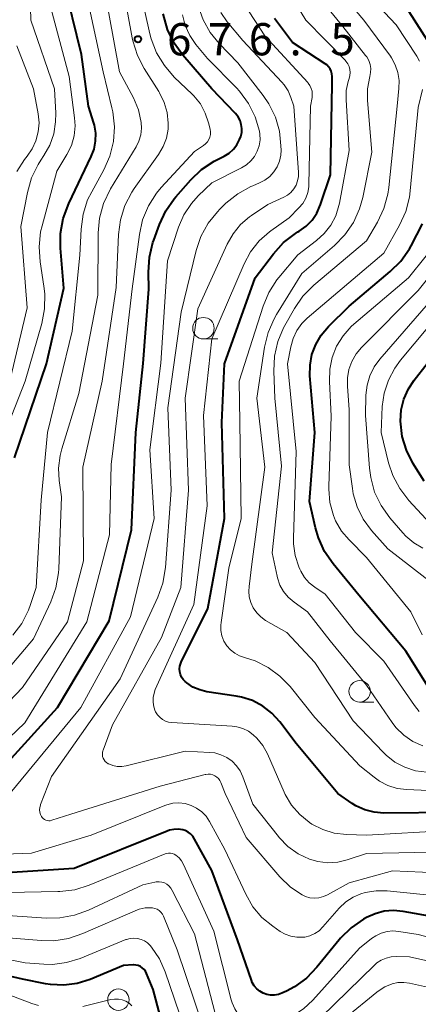
# Model space of a CAD drawing. Units: metres. Extents: x -64000 to -62000, y 21000 to 22500.
# Drawn here: x -63591 to -63545, y 21812 to 21927 of the extents above; entities that cross this region are included whole.
import ezdxf

# ---------------------------------------------------------------- set-up
doc = ezdxf.new("R2010")
doc.units = ezdxf.units.M
for name, color, linetype, lineweight in [('633100_広葉樹林', 7, 'Continuous', 13), ('710100_等高線(計曲線)', 7, 'Continuous', 40), ('710200_等高線(主曲線)', 7, 'Continuous', 13), ('731200_図化機測定による標高点', 7, 'Continuous', 40)]:
    doc.layers.add(name, color=color, linetype=linetype, lineweight=lineweight)
doc.styles.add('Style-WORKING', font='MS Gothic.ttf')

msp = doc.modelspace()

# ---------------------------------------------------------------- linework, layer by layer
at = {"layer": '633100_広葉樹林', "linetype": 'Continuous', "lineweight": 13}
for p, q in [((-63569.96, 21889.9), (-63568.29, 21889.9)), ((-63551.8, 21847.65), (-63550.13, 21847.65))]:
    msp.add_line(p, q, dxfattribs=at)
for centre in [(-63569.96, 21891.15), (-63551.8, 21848.9), (-63579.85, 21813.02)]:
    msp.add_circle(centre, 1.25, dxfattribs=at)
at = {"layer": '710100_等高線(計曲線)', "linetype": 'Continuous', "lineweight": 40, "flags": 128}
for points, elevation in [([(-63543, 21923.25), (-63546.03, 21927.97), (-63552.35, 21935), (-63554.63, 21939.37), (-63557.57, 21947), (-63558.83, 21949)], 700), ([(-63591.94, 21876.06), (-63588.22, 21887), (-63586.19, 21895.81), (-63586.59, 21900.45), (-63586.58, 21902.19), (-63586.28, 21903.91), (-63585.63, 21905.65), (-63583, 21911.12), (-63582.67, 21911.99), (-63582.5, 21912.9), (-63582.49, 21913.84), (-63582.64, 21914.76), (-63582.7, 21915), (-63583.32, 21917), (-63584.15, 21923), (-63586.28, 21931.72)], 670), ([(-63575.09, 21903.22), (-63574.35, 21904.8), (-63573.35, 21906.22), (-63573.18, 21906.42), (-63571.43, 21908.4), (-63570.17, 21909.6), (-63568.71, 21910.57), (-63568.47, 21910.69), (-63567.55, 21911.16), (-63566.98, 21911.52), (-63566.48, 21911.97), (-63566.06, 21912.5), (-63565.75, 21913.09), (-63565.62, 21913.45), (-63565.51, 21913.92), (-63565.5, 21914.39), (-63565.56, 21914.86), (-63565.7, 21915.32), (-63565.93, 21915.74), (-63566.22, 21916.12), (-63566.26, 21916.17), (-63569, 21918.99), (-63572.36, 21922.91), (-63573.38, 21924.32), (-63574.13, 21925.9), (-63574.63, 21927.72)], 680), ([(-63559.59, 21924.41), (-63561.68, 21927.2)], 690), ([(-63540.88, 21834.81), (-63548.98, 21834.74), (-63550.1, 21834.83), (-63551.2, 21835.12), (-63552.23, 21835.59), (-63552.67, 21835.86), (-63554.35, 21837), (-63559.17, 21842.83), (-63561.09, 21845.35), (-63561.99, 21846.36), (-63563.06, 21847.19), (-63564.26, 21847.82), (-63565.55, 21848.24), (-63566.14, 21848.35), (-63569.56, 21848.86), (-63570.39, 21849.06), (-63571.18, 21849.4), (-63571.89, 21849.87), (-63572.09, 21850.04), (-63572.32, 21850.28), (-63572.5, 21850.55), (-63572.63, 21850.86), (-63572.71, 21851.18), (-63572.73, 21851.51), (-63572.69, 21851.84), (-63572.6, 21852.16), (-63572.54, 21852.31), (-63569.45, 21858.55), (-63567.51, 21869), (-63567.82, 21880.18), (-63567.51, 21887), (-63563.95, 21897), (-63561.81, 21899.82), (-63560.64, 21901.11), (-63559.26, 21902.18), (-63558.97, 21902.36), (-63558.82, 21902.45), (-63558.02, 21903.02), (-63557.33, 21903.73), (-63556.77, 21904.55), (-63556.34, 21905.54), (-63555.2, 21909), (-63555, 21919.49), (-63555, 21920.43), (-63555.03, 21920.74), (-63555.11, 21921.04), (-63555.24, 21921.32), (-63555.41, 21921.57), (-63555.63, 21921.78), (-63555.79, 21921.91), (-63559.59, 21924.41)], 690), ([(-63595.34, 21837.78), (-63586.95, 21847), (-63580.91, 21857.09), (-63578.32, 21867.68), (-63577.84, 21879), (-63576.97, 21887.03), (-63576.3, 21895.7), (-63576.35, 21897.69), (-63576.25, 21899.43), (-63575.84, 21901.13), (-63575.75, 21901.39), (-63575.09, 21903.22)], 680), ([(-63551.9, 21860.1), (-63554.89, 21863.73), (-63555.88, 21865.16), (-63556.6, 21866.75), (-63556.94, 21867.93), (-63557.62, 21871), (-63557, 21879), (-63557.57, 21885.62), (-63557.56, 21886.87), (-63557.34, 21888.1), (-63556.91, 21889.27), (-63556.29, 21890.35), (-63555.43, 21891.36), (-63553, 21893.73), (-63548.24, 21897.74), (-63547.01, 21898.97), (-63546.01, 21900.4), (-63545.82, 21900.74), (-63544.49, 21903.28)], 700), ([(-63544.3, 21873.35), (-63545.6, 21875.45), (-63546.36, 21876.95), (-63546.85, 21878.56), (-63547.05, 21880.35), (-63546.96, 21881.65), (-63546.65, 21882.91), (-63546.12, 21884.1), (-63545.47, 21885.09), (-63542.42, 21889)], 710), ([(-63543.82, 21849.42), (-63546.44, 21853.56), (-63551.9, 21860.1)], 700), ([(-63552.79, 21821.39), (-63554.03, 21820.17), (-63554.19, 21819.97), (-63556.77, 21816.79), (-63557.98, 21815.54), (-63559.39, 21814.51), (-63560.31, 21814.03), (-63560.83, 21813.78), (-63561.25, 21813.63), (-63561.7, 21813.55), (-63562.15, 21813.55), (-63562.6, 21813.63), (-63563.02, 21813.78), (-63563.42, 21814.01), (-63563.76, 21814.3), (-63564.05, 21814.64), (-63564.28, 21815.04), (-63564.38, 21815.28), (-63566.01, 21819.99), (-63569, 21828.04), (-63570.99, 21831.71), (-63571.2, 21832.03), (-63571.45, 21832.3), (-63571.75, 21832.52), (-63572.09, 21832.69), (-63572.37, 21832.78), (-63572.89, 21832.85), (-63573.41, 21832.84), (-63573.92, 21832.74), (-63574.19, 21832.64), (-63585, 21828.27), (-63596.46, 21827.54)], 680), ([(-63543, 21822.61), (-63546.74, 21823.29), (-63547.84, 21823.4), (-63548.94, 21823.31), (-63550, 21823.03), (-63551, 21822.58), (-63551.35, 21822.38), (-63552.79, 21821.39)], 680), ([(-63586.19, 21814.7), (-63587.75, 21814.77), (-63588.33, 21814.86), (-63591, 21815.39), (-63599, 21817.25)], 670), ([(-63573.36, 21805), (-63575.8, 21814.2), (-63576.57, 21816.08), (-63576.7, 21816.33), (-63576.86, 21816.55), (-63577.07, 21816.74), (-63577.3, 21816.89), (-63577.56, 21816.99), (-63577.83, 21817.05), (-63578.1, 21817.07), (-63578.13, 21817.07), (-63579.27, 21817), (-63583.15, 21815.38), (-63584.64, 21814.91), (-63586.19, 21814.7)], 670)]:
    msp.add_lwpolyline(points, dxfattribs=dict(at, elevation=elevation))
at = {"layer": '710200_等高線(主曲線)', "linetype": 'Continuous', "lineweight": 13, "flags": 128}
for points, elevation in [([(-63599.12, 21840.88), (-63591, 21849.35), (-63585.76, 21857), (-63583.92, 21864.08), (-63584, 21875), (-63581.74, 21885), (-63580.12, 21895.88), (-63579.85, 21902.05), (-63579.62, 21903.78), (-63579.09, 21905.44), (-63578.28, 21906.99), (-63578, 21907.4), (-63575.18, 21911.37), (-63574.64, 21912.28), (-63574.27, 21913.28), (-63574.08, 21914.32), (-63574.05, 21915), (-63574.18, 21916.24), (-63574.53, 21917.43), (-63575.07, 21918.55), (-63575.16, 21918.69), (-63576.85, 21921.35), (-63577.65, 21922.9), (-63578.17, 21924.57), (-63578.24, 21924.92), (-63579.61, 21932.39)], 676), ([(-63544, 21839.48), (-63545.29, 21839.65), (-63546.54, 21840.06), (-63547.69, 21840.67), (-63548.72, 21841.47), (-63549.07, 21841.81), (-63552.53, 21845.47), (-63557, 21852.27), (-63560.26, 21855.74), (-63562.73, 21857.16), (-63563.29, 21857.56), (-63563.77, 21858.04), (-63564.17, 21858.6), (-63564.46, 21859.23), (-63564.63, 21859.89), (-63564.69, 21860.57), (-63564.66, 21861.08), (-63564.32, 21863.68), (-63562.82, 21875), (-63563.76, 21883), (-63562.86, 21888.96), (-63562.45, 21890.66), (-63561.75, 21892.26), (-63561.46, 21892.75), (-63558.5, 21897.5), (-63554.71, 21900.76), (-63553.5, 21902.01), (-63552.52, 21903.45), (-63551.8, 21905.04), (-63551.44, 21906.36), (-63550.38, 21911.62), (-63550.88, 21917.64), (-63550.88, 21918.99), (-63550.61, 21920.42), (-63550.52, 21920.89), (-63550.51, 21921.37), (-63550.58, 21921.85), (-63550.74, 21922.3), (-63550.97, 21922.72), (-63551.1, 21922.89), (-63553.76, 21926.24), (-63559, 21932.68)], 694), ([(-63544.46, 21842.54), (-63545.62, 21843.08), (-63546.67, 21843.81), (-63547.57, 21844.71), (-63548, 21845.26), (-63551, 21849.61), (-63555.21, 21854.79), (-63557.86, 21858.14), (-63559.43, 21859.27), (-63560.09, 21859.84), (-63560.64, 21860.52), (-63561.06, 21861.27), (-63561.35, 21862.09), (-63561.4, 21862.3), (-63561.96, 21865), (-63560.89, 21875.11), (-63561.65, 21883), (-63561.78, 21886.15), (-63561.7, 21887.89), (-63561.32, 21889.6), (-63560.64, 21891.2), (-63560.49, 21891.48), (-63559.39, 21893.43), (-63558.41, 21894.87), (-63557.12, 21896.16), (-63551, 21901.31), (-63549.72, 21903.5), (-63548.98, 21905.07), (-63548.52, 21906.76), (-63548.4, 21907.54), (-63547.45, 21917), (-63547.22, 21919.06), (-63547.2, 21919.99), (-63547.35, 21920.91), (-63547.65, 21921.8), (-63548.1, 21922.61), (-63548.22, 21922.8), (-63551.29, 21927), (-63556.67, 21933.33)], 696), ([(-63544.83, 21922.24), (-63545.15, 21922.8), (-63547.56, 21926.44), (-63553, 21932.28)], 698), ([(-63538.86, 21837.14), (-63546.32, 21837.46), (-63547.43, 21837.6), (-63548.5, 21837.94), (-63549.49, 21838.45), (-63550.1, 21838.9), (-63551.76, 21840.24), (-63557, 21845.84), (-63559.89, 21849.46), (-63561.06, 21850.68), (-63562.42, 21851.69), (-63563.94, 21852.44), (-63565.17, 21852.83), (-63565.77, 21853.03), (-63566.33, 21853.34), (-63566.83, 21853.73), (-63567.25, 21854.21), (-63567.58, 21854.75), (-63567.81, 21855.35), (-63567.93, 21855.97), (-63567.94, 21856.6), (-63567.91, 21856.89), (-63567, 21863.23), (-63565.58, 21869), (-63565.73, 21880.27), (-63565.8, 21885), (-63563.03, 21893.7), (-63562.36, 21895.31), (-63561.42, 21896.77), (-63561.19, 21897.06), (-63559, 21899.69), (-63556.82, 21901.35), (-63555.91, 21902.18), (-63555.15, 21903.15), (-63554.58, 21904.24), (-63554.2, 21905.41), (-63554.14, 21905.69), (-63553, 21911.84), (-63553.38, 21917.73), (-63553.35, 21918.8), (-63553.14, 21919.86), (-63553.03, 21920.2), (-63552.94, 21920.55), (-63552.91, 21920.9), (-63552.94, 21921.26), (-63553.03, 21921.6), (-63553.18, 21921.92), (-63553.39, 21922.21), (-63553.49, 21922.32), (-63558.06, 21927), (-63561.13, 21932.08)], 692), ([(-63592.14, 21855.45), (-63591.1, 21856.81), (-63590.32, 21858.33), (-63590.07, 21859), (-63589.41, 21861), (-63588.85, 21871.15), (-63588.1, 21879), (-63585.21, 21890.79), (-63584.34, 21899.66), (-63584.19, 21902.68), (-63583.96, 21904.41), (-63583.43, 21906.07), (-63582.96, 21907.03), (-63581.56, 21909.58), (-63580.85, 21911.17), (-63580.43, 21912.86), (-63580.32, 21914.6), (-63580.5, 21916.33), (-63580.6, 21916.8), (-63581.64, 21921), (-63583.64, 21930.36)], 672), ([(-63586.73, 21873.42), (-63586.81, 21874.88), (-63586.64, 21876.34), (-63586.44, 21877.11), (-63584.44, 21883.56), (-63582.26, 21895), (-63582.21, 21902.24), (-63582.05, 21903.97), (-63581.59, 21905.65), (-63580.76, 21907.36), (-63577.8, 21912.24), (-63577.46, 21912.92), (-63577.25, 21913.65), (-63577.16, 21914.41), (-63577.2, 21915.08), (-63577.53, 21916.55), (-63578.11, 21917.96), (-63579.71, 21921), (-63581.54, 21931)], 674), ([(-63571.29, 21918.39), (-63573.36, 21920.38), (-63574.51, 21921.7), (-63575.41, 21923.19), (-63576.04, 21924.81), (-63576.19, 21925.4), (-63577.45, 21931)], 678), ([(-63594.2, 21876.18), (-63590.7, 21885), (-63588.77, 21891.71), (-63588.44, 21893.42), (-63588.41, 21895.16), (-63588.51, 21896.03), (-63588.96, 21898.88), (-63589.08, 21900.61), (-63588.9, 21902.35), (-63588.73, 21903.08), (-63587, 21909.42), (-63585.83, 21911.38), (-63585.32, 21912.42), (-63585.01, 21913.53), (-63584.89, 21914.68), (-63584.94, 21915.62), (-63585.56, 21920.44), (-63587.87, 21929)], 668), ([(-63541.41, 21832.71), (-63551, 21832.17), (-63553.34, 21832.24), (-63554.74, 21832.41), (-63556.08, 21832.82), (-63557.34, 21833.46), (-63557.62, 21833.64), (-63557.65, 21833.66), (-63558.77, 21834.57), (-63559.71, 21835.67), (-63560.45, 21836.91), (-63560.58, 21837.18), (-63562.52, 21841.61), (-63563.06, 21842.58), (-63563.75, 21843.45), (-63564.16, 21843.84), (-63564.74, 21844.27), (-63565.38, 21844.58), (-63566.07, 21844.78), (-63566.64, 21844.86), (-63573.62, 21845.26), (-63574.01, 21845.32), (-63574.39, 21845.44), (-63574.74, 21845.63), (-63575.05, 21845.88), (-63575.31, 21846.17), (-63575.52, 21846.51), (-63575.56, 21846.61), (-63575.74, 21847.11), (-63575.82, 21847.64), (-63575.82, 21848.18), (-63575.71, 21848.7), (-63575.56, 21849.13), (-63571.09, 21859), (-63569.52, 21870.48), (-63569.94, 21881), (-63569, 21889.9), (-63565.24, 21898.63), (-63564.48, 21900.04), (-63563.48, 21901.31), (-63562.28, 21902.38), (-63562.11, 21902.5), (-63560, 21904), (-63558.86, 21905.14), (-63558.42, 21905.67), (-63558.07, 21906.27), (-63557.83, 21906.93), (-63557.71, 21907.61), (-63557.69, 21907.88), (-63557.51, 21917), (-63557.33, 21918), (-63557.3, 21918.36), (-63557.33, 21918.72), (-63557.42, 21919.06), (-63557.58, 21919.39), (-63557.78, 21919.68), (-63557.84, 21919.75), (-63562.82, 21925.18), (-63565.24, 21928.87)], 688), ([(-63592.95, 21883.05), (-63590.47, 21893.53), (-63591.18, 21903), (-63590.43, 21906.96), (-63589.95, 21908.64), (-63589.2, 21910.21), (-63588.87, 21910.72), (-63588.52, 21911.23), (-63587.84, 21912.45), (-63587.38, 21913.77), (-63587.15, 21915.15), (-63587.14, 21916.16), (-63587.29, 21919), (-63590.03, 21927), (-63590.07, 21928.44)], 666), ([(-63569.19, 21925.57), (-63570, 21927.03), (-63570.54, 21928.55)], 684), ([(-63559.79, 21918), (-63560.12, 21918.77), (-63560.58, 21919.47), (-63560.85, 21919.77), (-63565.39, 21924.61), (-63567.2, 21926.8), (-63567.95, 21927.9)], 686), ([(-63593, 21836.38), (-63584.24, 21847), (-63578.43, 21857.57), (-63575.71, 21869), (-63576.21, 21877), (-63574.91, 21887.09), (-63574.15, 21899), (-63572.85, 21902.91), (-63572.23, 21904.35), (-63571.36, 21905.67), (-63570.58, 21906.54), (-63569, 21908.08), (-63565.54, 21909.8), (-63564.96, 21910.16), (-63564.45, 21910.61), (-63564.03, 21911.14), (-63563.7, 21911.74), (-63563.48, 21912.39), (-63563.38, 21913.06), (-63563.4, 21913.74), (-63563.45, 21914.08), (-63563.95, 21915.75), (-63564.72, 21917.31), (-63565.75, 21918.72), (-63566.13, 21919.13), (-63569.48, 21922.52), (-63570.83, 21924.17), (-63571.55, 21925.21), (-63572.08, 21926.37), (-63572.4, 21927.6)], 682), ([(-63558.49, 21825.21), (-63559.83, 21826.11), (-63561.08, 21827.31), (-63565, 21831.88), (-63567.44, 21837), (-63567.94, 21838.28), (-63568.05, 21838.53), (-63568.21, 21838.74), (-63568.41, 21838.93), (-63568.63, 21839.08), (-63568.88, 21839.19), (-63569.14, 21839.25), (-63569.4, 21839.27), (-63569.67, 21839.24), (-63569.76, 21839.22), (-63575, 21837.86), (-63585.38, 21834.62), (-63587.6, 21833.89), (-63587.77, 21833.85), (-63587.95, 21833.84), (-63588.12, 21833.86), (-63588.29, 21833.91), (-63588.45, 21833.99), (-63588.59, 21834.09), (-63588.71, 21834.22), (-63588.78, 21834.32), (-63588.9, 21834.57), (-63588.98, 21834.84), (-63589.01, 21835.12), (-63589, 21835.4), (-63588.93, 21835.67), (-63588.9, 21835.74), (-63587.64, 21839), (-63579.65, 21850.35), (-63575.26, 21859.85), (-63574.67, 21861.49), (-63574.37, 21863.31), (-63573.71, 21872.29), (-63574.11, 21881.89), (-63572.57, 21893), (-63570.81, 21900.2), (-63570.26, 21901.84), (-63569.43, 21903.36), (-63568.34, 21904.71), (-63568.05, 21905), (-63567.34, 21905.69), (-63565.98, 21906.78), (-63564.46, 21907.63), (-63564.23, 21907.72), (-63563.43, 21908.05), (-63562.81, 21908.38), (-63562.25, 21908.81), (-63561.77, 21909.33), (-63561.39, 21909.93), (-63561.12, 21910.58), (-63560.97, 21911.27), (-63560.94, 21911.86), (-63560.95, 21912.37), (-63561.12, 21914.07), (-63561.59, 21915.72), (-63562.34, 21917.26), (-63563, 21918.22), (-63565.96, 21922.04), (-63568.14, 21924.28), (-63569.19, 21925.57)], 684), ([(-63591.66, 21909.39), (-63590.77, 21910.8), (-63590.48, 21911.17), (-63589.88, 21912.03), (-63589.44, 21912.97), (-63589.17, 21913.99), (-63589.08, 21915.03), (-63589.18, 21916.11), (-63589.72, 21919), (-63591.68, 21924)], 664), ([(-63559.81, 21889), (-63559.53, 21889.97), (-63559.1, 21890.88), (-63558.51, 21891.7), (-63557.88, 21892.32), (-63549, 21899.9), (-63547.17, 21903.14), (-63546.44, 21904.72), (-63546, 21906.41), (-63545.91, 21907.13), (-63545, 21916.82), (-63544.48, 21918.91)], 698), ([(-63597.17, 21839.1), (-63590.75, 21845.25), (-63583.51, 21857), (-63580.89, 21867.11), (-63580.71, 21875.29), (-63579.24, 21887), (-63578.25, 21895.75), (-63577.41, 21902.07), (-63577.04, 21903.77), (-63576.37, 21905.38), (-63575.43, 21906.85), (-63574.87, 21907.52), (-63571, 21911.73), (-63569.95, 21912.42), (-63569.71, 21912.61), (-63569.5, 21912.84), (-63569.34, 21913.1), (-63569.22, 21913.39), (-63569.16, 21913.69), (-63569.15, 21914), (-63569.19, 21914.32), (-63569.37, 21915.05), (-63569.75, 21916.18), (-63570.32, 21917.24), (-63571.07, 21918.17), (-63571.29, 21918.39)], 678), ([(-63539.75, 21830.25), (-63551, 21830.02), (-63553.23, 21829.28), (-63554.35, 21829.02), (-63555.51, 21828.95), (-63556.65, 21829.09), (-63557.63, 21829.37), (-63558.95, 21830.01), (-63560.13, 21830.86), (-63561.16, 21831.9), (-63561.25, 21832.02), (-63564.23, 21835.77), (-63565.37, 21838.96), (-63565.69, 21839.64), (-63566.11, 21840.25), (-63566.64, 21840.78), (-63567.25, 21841.21), (-63567.93, 21841.53), (-63568.65, 21841.73), (-63569.21, 21841.79), (-63572.07, 21841.93), (-63578.94, 21840.24), (-63579.46, 21840.16), (-63579.98, 21840.17), (-63580.49, 21840.27), (-63580.98, 21840.46), (-63581.03, 21840.48), (-63581.22, 21840.6), (-63581.38, 21840.75), (-63581.52, 21840.92), (-63581.62, 21841.12), (-63581.69, 21841.33), (-63581.72, 21841.55), (-63581.71, 21841.77), (-63581.66, 21841.98), (-63581.64, 21842.05), (-63580.52, 21845), (-63574.84, 21855.16), (-63572.6, 21861), (-63571.69, 21872.31), (-63572.09, 21883), (-63570.61, 21893.39), (-63567.2, 21900.93), (-63566.52, 21902.13), (-63565.64, 21903.2), (-63564.59, 21904.11), (-63564.37, 21904.26), (-63562.47, 21905.53), (-63560.62, 21906.38), (-63560.18, 21906.63), (-63559.78, 21906.96), (-63559.45, 21907.35), (-63559.19, 21907.8), (-63559.01, 21908.28), (-63558.92, 21908.79), (-63558.91, 21909.27), (-63559.46, 21917), (-63559.79, 21918)], 686), ([(-63544.54, 21855.46), (-63545.84, 21858.16), (-63551, 21864.49), (-63553.03, 21866.52), (-63553.91, 21867.55), (-63554.59, 21868.73), (-63554.85, 21869.37), (-63555.26, 21870.87), (-63555.39, 21872.42), (-63555.39, 21872.73), (-63555.1, 21880.9), (-63555.32, 21884.95), (-63555.28, 21886.37), (-63554.99, 21887.76), (-63554.47, 21889.08), (-63553.72, 21890.28), (-63552.77, 21891.34), (-63552.46, 21891.62), (-63546.11, 21897), (-63544.05, 21899.57)], 702), ([(-63543, 21861.2), (-63548.52, 21865.48), (-63550.42, 21867.63), (-63551.37, 21868.92), (-63552.08, 21870.35), (-63552.53, 21871.88), (-63552.64, 21872.5), (-63553, 21875.27), (-63553, 21881.7), (-63553.22, 21884.35), (-63553.22, 21885.36), (-63553.04, 21886.35), (-63552.69, 21887.29), (-63552.19, 21888.16), (-63551.57, 21888.89), (-63545, 21895.54), (-63541.94, 21899.37)], 704), ([(-63544.44, 21865.56), (-63545.49, 21866.18), (-63546.42, 21866.96), (-63546.77, 21867.35), (-63548.28, 21869.1), (-63549.29, 21870.52), (-63550.05, 21872.09), (-63550.51, 21873.77), (-63550.66, 21874.85), (-63551.12, 21881), (-63551.06, 21883.37), (-63550.93, 21884.51), (-63550.6, 21885.62), (-63550.09, 21886.65), (-63549.45, 21887.53), (-63541.24, 21897)], 706), ([(-63543.58, 21868.42), (-63546.07, 21871.12), (-63547.14, 21872.49), (-63547.95, 21874.03), (-63548.44, 21875.49), (-63549.31, 21879), (-63549.16, 21882.04), (-63548.94, 21883.61), (-63548.45, 21885.12), (-63547.71, 21886.52), (-63547.04, 21887.42), (-63539.08, 21896.92)], 708), ([(-63544.88, 21846.54), (-63545.42, 21847.24), (-63549, 21852.42), (-63552.27, 21855.73), (-63555.79, 21860.21), (-63556.99, 21861.01), (-63557.65, 21861.53), (-63558.2, 21862.16), (-63558.64, 21862.87), (-63558.76, 21863.13), (-63558.87, 21863.4), (-63559.3, 21864.71), (-63559.49, 21866.08), (-63559.5, 21866.74), (-63559.18, 21876.82), (-63560.19, 21887), (-63559.81, 21889)], 698), ([(-63597.54, 21845.76), (-63589.71, 21855), (-63587.7, 21859.32), (-63587.11, 21860.96), (-63586.81, 21862.68), (-63586.78, 21863.16), (-63586.46, 21871.54), (-63586.73, 21873.42)], 674), ([(-63541, 21824.93), (-63548.6, 21825.69), (-63549.89, 21825.7), (-63551.16, 21825.49), (-63551.65, 21825.35), (-63552.56, 21824.96), (-63553.39, 21824.42), (-63554.17, 21823.67), (-63556.06, 21821.48), (-63556.51, 21821.05), (-63557.01, 21820.71), (-63557.57, 21820.46), (-63558.17, 21820.31), (-63558.42, 21820.28), (-63559.12, 21820.28), (-63559.8, 21820.4), (-63560.45, 21820.64), (-63561.02, 21820.96), (-63561.91, 21821.58), (-63563.16, 21822.6), (-63564.2, 21823.83), (-63565.05, 21825.28), (-63567.49, 21830.51), (-63569.26, 21833.75), (-63569.66, 21834.36), (-63570.16, 21834.88), (-63570.75, 21835.31), (-63571.39, 21835.63), (-63572.09, 21835.84), (-63572.81, 21835.92), (-63573.53, 21835.87), (-63574.23, 21835.7), (-63574.46, 21835.62), (-63583, 21832.17), (-63589.94, 21830.06), (-63596.23, 21829.85)], 682), ([(-63566.63, 21812.67), (-63566.72, 21813), (-63568.74, 21821), (-63572.28, 21828.77), (-63572.5, 21829.18), (-63572.8, 21829.53), (-63573.16, 21829.84), (-63573.36, 21829.96), (-63573.57, 21830.03), (-63573.79, 21830.07), (-63574.02, 21830.08), (-63574.25, 21830.04), (-63574.41, 21829.98), (-63583.26, 21826.34), (-63584.93, 21825.82), (-63586.65, 21825.6), (-63586.88, 21825.59), (-63596.59, 21825.41)], 678), ([(-63541, 21827.69), (-63547.99, 21828.01), (-63553, 21826.63), (-63555.52, 21825.22), (-63556.01, 21825.01), (-63556.53, 21824.87), (-63557.06, 21824.84), (-63557.59, 21824.89), (-63558.11, 21825.03), (-63558.49, 21825.21)], 684), ([(-63568.6, 21811.4), (-63571, 21820.67), (-63573.59, 21825.74), (-63573.76, 21826.01), (-63573.97, 21826.25), (-63574.23, 21826.45), (-63574.51, 21826.6), (-63574.81, 21826.69), (-63575.13, 21826.74), (-63575.45, 21826.73), (-63575.62, 21826.7), (-63577, 21826.4), (-63583.32, 21823.44), (-63584.96, 21822.84), (-63586.68, 21822.54), (-63588.21, 21822.52), (-63595.62, 21823)], 676), ([(-63570.04, 21809.96), (-63573, 21818.84), (-63574.62, 21822.74), (-63574.74, 21822.98), (-63574.91, 21823.2), (-63575.12, 21823.39), (-63575.35, 21823.54), (-63575.61, 21823.65), (-63575.88, 21823.71), (-63576, 21823.72), (-63576.73, 21823.7), (-63577.44, 21823.55), (-63577.92, 21823.37), (-63583.99, 21820.71), (-63585.64, 21820.15), (-63587.37, 21819.88), (-63588.83, 21819.9), (-63597, 21820.57)], 674), ([(-63572.2, 21809.8), (-63574.42, 21816.26), (-63575.09, 21817.77), (-63576.01, 21819.14), (-63576.16, 21819.32), (-63576.47, 21819.62), (-63576.82, 21819.86), (-63577.21, 21820.04), (-63577.63, 21820.15), (-63578.06, 21820.19), (-63578.49, 21820.15), (-63578.9, 21820.03), (-63578.98, 21820.01), (-63584.31, 21817.83), (-63585.88, 21817.34), (-63587.52, 21817.13), (-63588.52, 21817.15), (-63590.71, 21817.29), (-63599.29, 21819)], 672), ([(-63535.79, 21818.21), (-63545, 21820.59), (-63547.22, 21820.96), (-63547.92, 21821.02), (-63548.61, 21820.96), (-63549.28, 21820.77), (-63549.91, 21820.47), (-63550.4, 21820.13), (-63551.8, 21819), (-63557.24, 21812.96), (-63558.33, 21811.94), (-63559.58, 21811.13), (-63560.95, 21810.55), (-63561.65, 21810.35), (-63562.88, 21810.07), (-63563.35, 21810), (-63563.82, 21810.01), (-63564.29, 21810.11), (-63564.73, 21810.29), (-63565.14, 21810.54), (-63565.32, 21810.68), (-63565.87, 21811.27), (-63566.31, 21811.94), (-63566.63, 21812.67)], 678), ([(-63537.8, 21816.2), (-63546, 21818), (-63547.5, 21818.04), (-63548.12, 21818.01), (-63548.71, 21817.87), (-63549.28, 21817.62), (-63549.79, 21817.29), (-63550.07, 21817.04), (-63556.28, 21811)], 676), ([(-63589.92, 21812.59), (-63595.35, 21814.65)], 668), ([(-63547.35, 21815.01), (-63548, 21814.87), (-63548.86, 21814.52), (-63549.65, 21814.03), (-63549.81, 21813.9), (-63557, 21808.02)], 674), ([(-63538.67, 21813.33), (-63545.98, 21814.95), (-63546.66, 21815.04), (-63547.35, 21815.01)], 674), ([(-63589.14, 21812.33), (-63589.92, 21812.59)], 668), ([(-63578.28, 21812.32), (-63578.61, 21812.61), (-63579, 21812.84), (-63579.41, 21813.01), (-63579.85, 21813.09), (-63580.3, 21813.1), (-63580.75, 21813.03), (-63583.97, 21812.24)], 668)]:
    msp.add_lwpolyline(points, dxfattribs=dict(at, elevation=elevation))
at = {"layer": '731200_図化機測定による標高点', "linetype": 'Continuous', "lineweight": 40}
msp.add_circle((-63577.58, 21924.77, 676.54), 0.375, dxfattribs=at)

# ---------------------------------------------------------------- texts
at = {"layer": '731200_図化機測定による標高点', "linetype": 'Continuous', "lineweight": 40, "style": 'Style-WORKING'}
for s, p in [('6', (-63574.2, 21922.9, -10)), ('7', (-63569.45, 21922.9, -10)), ('6', (-63564.7, 21922.9, -10)), ('5', (-63555.2, 21922.9, -10)), ('.', (-63559.95, 21922.9, -10))]:
    msp.add_text(s, height=3.75, dxfattribs=at).set_placement(p)

doc.saveas('drawing.dxf')
